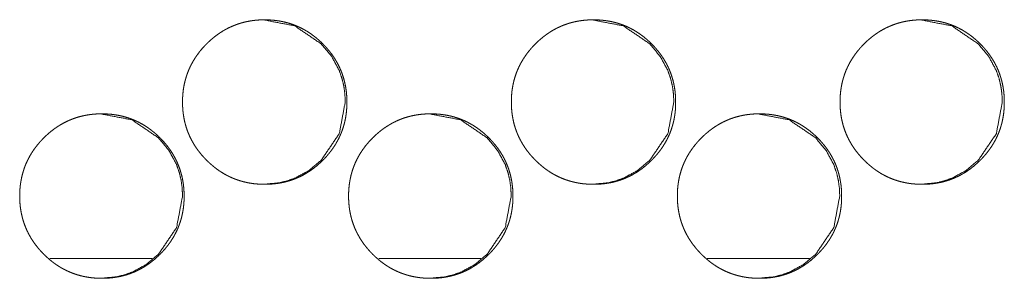
# Model space of a CAD drawing. Units: millimetres. Extents: x 0 to 5083, y 0 to 3356.
# Drawn here: x 2085 to 2127, y 725 to 736 of the extents above; entities that cross this region are included whole.
import ezdxf

# ---------------------------------------------------------------- set-up
doc = ezdxf.new("R2010")
doc.units = ezdxf.units.MM
doc.layers.add('Trimetric', color=7, linetype='Continuous')

msp = doc.modelspace()

# ---------------------------------------------------------------- linework, layer by layer
at = {"layer": 'Trimetric', "color": 151, "linetype": 'Continuous', "lineweight": 18}
for p, q in [((2090.703, 725.766), (2086.352, 725.766)), ((2104.673, 725.766), (2100.332, 725.766)), ((2118.642, 725.766), (2114.301, 725.766))]:
    msp.add_line(p, q, dxfattribs=at)
for points, knots in [([(2098.979, 732.418), (2098.98, 732.308), (2098.976, 732.198), (2098.968, 732.09), (2098.958, 731.982), (2098.945, 731.877), (2098.928, 731.772), (2098.909, 731.669), (2098.886, 731.567), (2098.86, 731.467), (2098.832, 731.367), (2098.8, 731.269), (2098.765, 731.172), (2098.727, 731.076), (2098.686, 730.981), (2098.642, 730.888), (2098.596, 730.796), (2098.545, 730.705), (2098.493, 730.616), (2098.436, 730.527), (2098.377, 730.44), (2098.315, 730.354), (2098.25, 730.27), (2098.181, 730.186), (2098.111, 730.104), (2098.036, 730.023), (2097.959, 729.944), (2097.83, 729.821), (2097.696, 729.703), (2097.56, 729.596), (2097.42, 729.495), (2097.277, 729.403), (2097.131, 729.318), (2096.981, 729.242), (2096.828, 729.174), (2096.672, 729.114), (2096.513, 729.062), (2096.35, 729.017), (2096.184, 728.982), (2096.014, 728.953), (2095.843, 728.934), (2095.665, 728.922), (2095.488, 728.918), (2095.368, 728.919), (2095.249, 728.925), (2095.132, 728.934), (2095.016, 728.946), (2094.903, 728.962), (2094.789, 728.982), (2094.679, 729.005), (2094.569, 729.032), (2094.46, 729.062), (2094.354, 729.096), (2094.248, 729.133), (2094.145, 729.174), (2094.042, 729.218), (2093.942, 729.267), (2093.842, 729.318), (2093.745, 729.373), (2093.648, 729.432), (2093.553, 729.494), (2093.46, 729.56), (2093.368, 729.629), (2093.278, 729.702), (2093.189, 729.778), (2093.101, 729.859), (2093.016, 729.942), (2092.917, 730.045), (2092.821, 730.151), (2092.732, 730.259), (2092.647, 730.369), (2092.568, 730.481), (2092.493, 730.596), (2092.424, 730.712), (2092.36, 730.831), (2092.301, 730.951), (2092.247, 731.074), (2092.198, 731.199), (2092.155, 731.326), (2092.116, 731.455), (2092.083, 731.586), (2092.055, 731.72), (2092.032, 731.854), (2092.014, 731.993), (2092.001, 732.131), (2091.994, 732.274), (2091.991, 732.417), (2091.994, 732.575), (2092.004, 732.734), (2092.019, 732.888), (2092.041, 733.041), (2092.07, 733.19), (2092.105, 733.337), (2092.146, 733.481), (2092.193, 733.623), (2092.247, 733.762), (2092.307, 733.898), (2092.373, 734.032), (2092.446, 734.162), (2092.525, 734.291), (2092.61, 734.416), (2092.702, 734.54), (2092.799, 734.66), (2092.905, 734.778), (2093.014, 734.892), (2093.108, 734.983), (2093.204, 735.07), (2093.302, 735.153), (2093.401, 735.232), (2093.502, 735.305), (2093.605, 735.376), (2093.71, 735.441), (2093.816, 735.503), (2093.924, 735.56), (2094.034, 735.613), (2094.145, 735.662), (2094.259, 735.706), (2094.374, 735.747), (2094.49, 735.783), (2094.609, 735.814), (2094.729, 735.842), (2094.851, 735.865), (2094.974, 735.884), (2095.1, 735.899), (2095.227, 735.909), (2095.356, 735.916), (2095.486, 735.918), (2095.629, 735.915), (2095.771, 735.907), (2095.91, 735.894), (2096.049, 735.876), (2096.183, 735.853), (2096.317, 735.825), (2096.448, 735.792), (2096.577, 735.753), (2096.704, 735.71), (2096.829, 735.661), (2096.951, 735.607), (2097.071, 735.548), (2097.19, 735.484), (2097.306, 735.415), (2097.42, 735.34), (2097.531, 735.261), (2097.642, 735.176), (2097.749, 735.087), (2097.855, 734.992), (2097.957, 734.893), (2098.067, 734.779), (2098.172, 734.66), (2098.269, 734.541), (2098.361, 734.417), (2098.446, 734.292), (2098.525, 734.163), (2098.597, 734.033), (2098.664, 733.899), (2098.724, 733.763), (2098.778, 733.624), (2098.825, 733.482), (2098.866, 733.338), (2098.901, 733.191), (2098.93, 733.042), (2098.952, 732.889), (2098.968, 732.735), (2098.978, 732.577), (2098.979, 732.418)], [0, 0, 0.005004, 0.010004, 0.014909, 0.019812, 0.024636, 0.029458, 0.034218, 0.038977, 0.043691, 0.048406, 0.053089, 0.057776, 0.062454, 0.067131, 0.071819, 0.07651, 0.081227, 0.085946, 0.090712, 0.095477, 0.100308, 0.105142, 0.110062, 0.114977, 0.119994, 0.125009, 0.133112, 0.141213, 0.14907, 0.156932, 0.16463, 0.172329, 0.179942, 0.187551, 0.195159, 0.202771, 0.210454, 0.218134, 0.225976, 0.233812, 0.241884, 0.249947, 0.255379, 0.260809, 0.26612, 0.271433, 0.276644, 0.281867, 0.287008, 0.29215, 0.297251, 0.302342, 0.307413, 0.312484, 0.317553, 0.322622, 0.327709, 0.332797, 0.337935, 0.343074, 0.348276, 0.353482, 0.358781, 0.36408, 0.36949, 0.374898, 0.381404, 0.387903, 0.394244, 0.400587, 0.406803, 0.413026, 0.41916, 0.425298, 0.431389, 0.437482, 0.443572, 0.449663, 0.455793, 0.461921, 0.468133, 0.474344, 0.480674, 0.487004, 0.493489, 0.499977, 0.507194, 0.514416, 0.521439, 0.528464, 0.535348, 0.542229, 0.549025, 0.555819, 0.562582, 0.569346, 0.576133, 0.582919, 0.589793, 0.59666, 0.603668, 0.610672, 0.617864, 0.625061, 0.63098, 0.636902, 0.642683, 0.648465, 0.65414, 0.65981, 0.665409, 0.671, 0.676543, 0.682089, 0.687616, 0.693145, 0.698685, 0.70422, 0.709805, 0.715392, 0.721044, 0.726707, 0.732463, 0.73823, 0.744119, 0.75001, 0.756509, 0.763003, 0.76934, 0.775674, 0.781886, 0.788098, 0.794222, 0.800353, 0.806437, 0.812527, 0.818607, 0.824688, 0.830813, 0.836934, 0.84314, 0.849341, 0.855665, 0.861991, 0.868468, 0.874947, 0.882131, 0.889321, 0.896322, 0.903321, 0.910192, 0.917059, 0.923845, 0.930636, 0.937397, 0.94416, 0.950955, 0.957748, 0.964632, 0.971516, 0.97854, 0.985564, 0.992783, 1, 1]), ([(2095.412, 735.918), (2095.416, 735.918), (2096.758, 735.661), (2097.886, 734.893), (2098.333, 734.355), (2098.652, 733.763), (2098.764, 733.446), (2098.845, 733.117), (2098.893, 732.774), (2098.91, 732.418)], [0, 0, 0.000663, 0.249841, 0.498635, 0.626176, 0.748832, 0.809984, 0.871814, 0.935013, 1, 1]), ([(2112.956, 732.418), (2112.957, 732.308), (2112.953, 732.198), (2112.946, 732.09), (2112.935, 731.982), (2112.922, 731.877), (2112.905, 731.772), (2112.886, 731.669), (2112.863, 731.567), (2112.838, 731.467), (2112.809, 731.367), (2112.777, 731.269), (2112.742, 731.172), (2112.705, 731.076), (2112.664, 730.981), (2112.62, 730.888), (2112.573, 730.796), (2112.523, 730.705), (2112.47, 730.616), (2112.414, 730.527), (2112.355, 730.44), (2112.293, 730.354), (2112.228, 730.27), (2112.159, 730.186), (2112.088, 730.104), (2112.013, 730.023), (2111.936, 729.944), (2111.808, 729.821), (2111.674, 729.703), (2111.538, 729.596), (2111.398, 729.495), (2111.255, 729.403), (2111.108, 729.318), (2110.959, 729.242), (2110.806, 729.174), (2110.65, 729.114), (2110.491, 729.062), (2110.328, 729.017), (2110.163, 728.982), (2109.992, 728.953), (2109.821, 728.934), (2109.644, 728.922), (2109.466, 728.918), (2109.347, 728.919), (2109.228, 728.925), (2109.111, 728.934), (2108.995, 728.946), (2108.881, 728.962), (2108.768, 728.982), (2108.657, 729.005), (2108.547, 729.032), (2108.439, 729.062), (2108.333, 729.096), (2108.227, 729.133), (2108.124, 729.174), (2108.021, 729.218), (2107.921, 729.267), (2107.821, 729.318), (2107.724, 729.373), (2107.627, 729.432), (2107.533, 729.494), (2107.439, 729.56), (2107.348, 729.629), (2107.257, 729.702), (2107.169, 729.778), (2107.081, 729.859), (2106.995, 729.942), (2106.896, 730.045), (2106.801, 730.151), (2106.711, 730.259), (2106.626, 730.369), (2106.547, 730.481), (2106.473, 730.596), (2106.404, 730.712), (2106.34, 730.831), (2106.281, 730.951), (2106.227, 731.074), (2106.178, 731.199), (2106.135, 731.326), (2106.096, 731.455), (2106.063, 731.586), (2106.035, 731.72), (2106.012, 731.854), (2105.994, 731.993), (2105.981, 732.131), (2105.973, 732.274), (2105.971, 732.417), (2105.974, 732.575), (2105.983, 732.734), (2105.999, 732.888), (2106.021, 733.041), (2106.05, 733.19), (2106.084, 733.337), (2106.125, 733.481), (2106.173, 733.623), (2106.227, 733.762), (2106.287, 733.898), (2106.353, 734.032), (2106.426, 734.162), (2106.505, 734.291), (2106.59, 734.416), (2106.682, 734.54), (2106.779, 734.66), (2106.884, 734.778), (2106.994, 734.892), (2107.087, 734.983), (2107.184, 735.07), (2107.281, 735.153), (2107.381, 735.232), (2107.481, 735.305), (2107.585, 735.376), (2107.689, 735.441), (2107.795, 735.503), (2107.903, 735.56), (2108.013, 735.613), (2108.124, 735.662), (2108.238, 735.706), (2108.353, 735.747), (2108.469, 735.783), (2108.588, 735.814), (2108.708, 735.842), (2108.83, 735.865), (2108.953, 735.884), (2109.079, 735.899), (2109.205, 735.909), (2109.335, 735.916), (2109.464, 735.918), (2109.607, 735.915), (2109.75, 735.907), (2109.889, 735.894), (2110.027, 735.876), (2110.162, 735.853), (2110.295, 735.825), (2110.426, 735.792), (2110.555, 735.753), (2110.682, 735.71), (2110.807, 735.661), (2110.929, 735.607), (2111.049, 735.548), (2111.168, 735.484), (2111.284, 735.415), (2111.398, 735.34), (2111.509, 735.261), (2111.619, 735.176), (2111.726, 735.087), (2111.832, 734.992), (2111.935, 734.893), (2112.044, 734.779), (2112.149, 734.66), (2112.246, 734.541), (2112.338, 734.417), (2112.423, 734.292), (2112.502, 734.163), (2112.575, 734.033), (2112.641, 733.899), (2112.701, 733.763), (2112.755, 733.624), (2112.802, 733.482), (2112.844, 733.338), (2112.879, 733.191), (2112.907, 733.042), (2112.929, 732.889), (2112.945, 732.735), (2112.955, 732.577), (2112.956, 732.418)], [0, 0, 0.005005, 0.010005, 0.014912, 0.019815, 0.02464, 0.029463, 0.034224, 0.038984, 0.043698, 0.048414, 0.053099, 0.057784, 0.062466, 0.067144, 0.071833, 0.076521, 0.081239, 0.085959, 0.090725, 0.095491, 0.100324, 0.105159, 0.110074, 0.11499, 0.120008, 0.125024, 0.133128, 0.141225, 0.149084, 0.156948, 0.164647, 0.172341, 0.179955, 0.187559, 0.195168, 0.202774, 0.210458, 0.21814, 0.225977, 0.233813, 0.241887, 0.249951, 0.255377, 0.2608, 0.266113, 0.271426, 0.276639, 0.281855, 0.287005, 0.292148, 0.297242, 0.302334, 0.307406, 0.312471, 0.317541, 0.322611, 0.327699, 0.332788, 0.337927, 0.34306, 0.348263, 0.35347, 0.358771, 0.364064, 0.369475, 0.374885, 0.381387, 0.387887, 0.394234, 0.400573, 0.406791, 0.41301, 0.419149, 0.425285, 0.431377, 0.437474, 0.443562, 0.449655, 0.455786, 0.461915, 0.468128, 0.47434, 0.480672, 0.487002, 0.493488, 0.499978, 0.507196, 0.514419, 0.521443, 0.528471, 0.535355, 0.542237, 0.549034, 0.555829, 0.562593, 0.569359, 0.576144, 0.582935, 0.589806, 0.596674, 0.603679, 0.610689, 0.617883, 0.625076, 0.630995, 0.636913, 0.642695, 0.648478, 0.654154, 0.659825, 0.665419, 0.671017, 0.676562, 0.682102, 0.68763, 0.693153, 0.698694, 0.70423, 0.709816, 0.715396, 0.72105, 0.726706, 0.732471, 0.738231, 0.744122, 0.750014, 0.756507, 0.763001, 0.769332, 0.775668, 0.78188, 0.788094, 0.794219, 0.800343, 0.806429, 0.812513, 0.818594, 0.824677, 0.830802, 0.836925, 0.843125, 0.849328, 0.855653, 0.861974, 0.868452, 0.874933, 0.882118, 0.889309, 0.896307, 0.903312, 0.91018, 0.917044, 0.923832, 0.930623, 0.937385, 0.94415, 0.950947, 0.957741, 0.964626, 0.971511, 0.978536, 0.985561, 0.992781, 1, 1]), ([(2109.384, 735.918), (2109.387, 735.918), (2110.729, 735.661), (2111.857, 734.893), (2112.303, 734.355), (2112.622, 733.763), (2112.734, 733.446), (2112.815, 733.117), (2112.863, 732.774), (2112.88, 732.418)], [0, 0, 0.000663, 0.249797, 0.498584, 0.626129, 0.748792, 0.809945, 0.871793, 0.935003, 1, 1]), ([(2126.928, 732.418), (2126.929, 732.308), (2126.925, 732.198), (2126.917, 732.09), (2126.907, 731.982), (2126.894, 731.877), (2126.877, 731.772), (2126.857, 731.669), (2126.835, 731.567), (2126.809, 731.467), (2126.781, 731.367), (2126.749, 731.269), (2126.714, 731.172), (2126.676, 731.076), (2126.636, 730.981), (2126.592, 730.888), (2126.545, 730.796), (2126.495, 730.705), (2126.442, 730.616), (2126.386, 730.527), (2126.327, 730.44), (2126.264, 730.354), (2126.2, 730.27), (2126.131, 730.186), (2126.06, 730.104), (2125.986, 730.023), (2125.909, 729.944), (2125.78, 729.821), (2125.646, 729.703), (2125.51, 729.596), (2125.37, 729.495), (2125.228, 729.403), (2125.081, 729.318), (2124.932, 729.242), (2124.779, 729.174), (2124.623, 729.114), (2124.464, 729.062), (2124.301, 729.017), (2124.135, 728.982), (2123.965, 728.953), (2123.794, 728.934), (2123.617, 728.922), (2123.44, 728.918), (2123.32, 728.919), (2123.201, 728.925), (2123.085, 728.934), (2122.968, 728.946), (2122.855, 728.962), (2122.742, 728.982), (2122.631, 729.005), (2122.521, 729.032), (2122.413, 729.062), (2122.306, 729.096), (2122.201, 729.133), (2122.097, 729.174), (2121.995, 729.218), (2121.894, 729.267), (2121.795, 729.318), (2121.697, 729.373), (2121.601, 729.432), (2121.507, 729.494), (2121.413, 729.56), (2121.322, 729.629), (2121.231, 729.702), (2121.143, 729.778), (2121.055, 729.859), (2120.97, 729.942), (2120.87, 730.045), (2120.775, 730.151), (2120.686, 730.259), (2120.601, 730.369), (2120.522, 730.481), (2120.447, 730.596), (2120.378, 730.712), (2120.314, 730.831), (2120.255, 730.951), (2120.201, 731.074), (2120.153, 731.199), (2120.109, 731.326), (2120.071, 731.455), (2120.037, 731.586), (2120.009, 731.72), (2119.986, 731.854), (2119.968, 731.993), (2119.956, 732.131), (2119.948, 732.274), (2119.945, 732.417), (2119.948, 732.575), (2119.958, 732.734), (2119.974, 732.888), (2119.996, 733.041), (2120.024, 733.19), (2120.059, 733.337), (2120.1, 733.481), (2120.147, 733.623), (2120.201, 733.762), (2120.261, 733.898), (2120.327, 734.032), (2120.4, 734.162), (2120.479, 734.291), (2120.564, 734.416), (2120.656, 734.54), (2120.753, 734.66), (2120.858, 734.778), (2120.968, 734.892), (2121.061, 734.983), (2121.158, 735.07), (2121.255, 735.153), (2121.355, 735.232), (2121.455, 735.305), (2121.559, 735.376), (2121.663, 735.441), (2121.769, 735.503), (2121.877, 735.56), (2121.987, 735.613), (2122.098, 735.662), (2122.211, 735.706), (2122.326, 735.747), (2122.443, 735.783), (2122.561, 735.814), (2122.681, 735.842), (2122.803, 735.865), (2122.926, 735.884), (2123.052, 735.899), (2123.178, 735.909), (2123.308, 735.916), (2123.437, 735.918), (2123.58, 735.915), (2123.723, 735.907), (2123.862, 735.894), (2124, 735.876), (2124.134, 735.853), (2124.268, 735.825), (2124.399, 735.792), (2124.528, 735.753), (2124.655, 735.71), (2124.779, 735.661), (2124.902, 735.607), (2125.022, 735.548), (2125.14, 735.484), (2125.256, 735.415), (2125.37, 735.34), (2125.481, 735.261), (2125.592, 735.176), (2125.699, 735.087), (2125.805, 734.992), (2125.907, 734.893), (2126.016, 734.779), (2126.121, 734.66), (2126.218, 734.541), (2126.31, 734.417), (2126.395, 734.292), (2126.474, 734.163), (2126.547, 734.033), (2126.613, 733.899), (2126.673, 733.763), (2126.727, 733.624), (2126.774, 733.482), (2126.815, 733.338), (2126.85, 733.191), (2126.879, 733.042), (2126.901, 732.889), (2126.917, 732.735), (2126.927, 732.577), (2126.928, 732.418)], [0, 0, 0.005006, 0.010007, 0.014915, 0.01982, 0.024646, 0.029469, 0.034231, 0.038991, 0.043706, 0.048423, 0.053109, 0.057794, 0.062477, 0.067156, 0.071843, 0.076535, 0.081251, 0.085971, 0.090739, 0.095506, 0.100339, 0.105175, 0.110092, 0.115009, 0.120022, 0.125039, 0.13314, 0.141238, 0.149099, 0.156964, 0.164659, 0.172354, 0.179964, 0.187575, 0.195179, 0.202787, 0.210465, 0.218148, 0.225979, 0.233817, 0.241885, 0.249951, 0.255378, 0.260802, 0.266109, 0.271423, 0.276637, 0.281854, 0.286997, 0.292141, 0.29723, 0.302322, 0.307395, 0.312461, 0.317525, 0.322596, 0.327685, 0.332775, 0.337909, 0.343043, 0.348248, 0.353455, 0.358751, 0.364046, 0.369458, 0.374869, 0.381372, 0.387873, 0.394216, 0.400557, 0.406776, 0.412996, 0.419133, 0.42527, 0.431364, 0.437462, 0.443551, 0.449645, 0.455777, 0.461907, 0.468122, 0.474334, 0.480667, 0.486999, 0.493487, 0.499977, 0.507197, 0.514422, 0.521448, 0.528476, 0.535361, 0.542246, 0.549043, 0.555839, 0.562604, 0.569368, 0.576158, 0.582947, 0.589819, 0.596689, 0.603695, 0.610702, 0.617897, 0.625091, 0.631012, 0.636931, 0.642714, 0.648493, 0.65417, 0.659842, 0.665437, 0.67103, 0.676569, 0.682117, 0.687639, 0.693163, 0.698705, 0.704243, 0.709822, 0.715404, 0.721058, 0.726716, 0.732475, 0.738228, 0.74412, 0.750013, 0.756508, 0.762996, 0.769328, 0.775665, 0.781871, 0.788086, 0.794213, 0.800338, 0.806418, 0.812503, 0.818585, 0.824669, 0.830789, 0.836907, 0.843114, 0.849312, 0.855638, 0.861961, 0.868441, 0.874917, 0.882103, 0.889292, 0.896295, 0.903297, 0.910162, 0.917032, 0.923821, 0.93061, 0.937374, 0.944139, 0.950935, 0.957733, 0.964618, 0.971506, 0.978531, 0.985559, 0.99278, 1, 1]), ([(2123.35, 735.918), (2123.353, 735.918), (2124.694, 735.661), (2125.821, 734.893), (2126.268, 734.355), (2126.587, 733.763), (2126.699, 733.446), (2126.779, 733.117), (2126.828, 732.774), (2126.844, 732.418)], [0, 0, 0.000664, 0.249733, 0.4985, 0.626054, 0.748744, 0.80991, 0.871765, 0.934989, 1, 1]), ([(2098.91, 732.418), (2098.656, 731.076), (2097.888, 729.944), (2097.349, 729.495), (2096.758, 729.174), (2096.442, 729.062), (2096.114, 728.982), (2095.42, 728.918)], [0, 0, 0.249344, 0.4991, 0.627172, 0.74997, 0.811058, 0.872778, 1, 1]), ([(2112.88, 732.418), (2112.626, 731.076), (2111.858, 729.944), (2111.32, 729.495), (2110.728, 729.174), (2110.413, 729.062), (2110.085, 728.982), (2109.392, 728.918)], [0, 0, 0.249382, 0.499148, 0.62722, 0.750013, 0.811084, 0.872786, 1, 1]), ([(2126.844, 732.418), (2126.591, 731.076), (2125.823, 729.944), (2125.285, 729.495), (2124.694, 729.174), (2124.379, 729.062), (2124.051, 728.982), (2123.358, 728.918)], [0, 0, 0.249428, 0.499211, 0.627286, 0.750051, 0.811135, 0.87282, 1, 1]), ([(2092.059, 728.418), (2092.059, 728.308), (2092.055, 728.198), (2092.048, 728.09), (2092.037, 727.982), (2092.024, 727.877), (2092.007, 727.772), (2091.988, 727.669), (2091.965, 727.567), (2091.94, 727.467), (2091.911, 727.367), (2091.879, 727.269), (2091.844, 727.172), (2091.807, 727.076), (2091.766, 726.981), (2091.722, 726.888), (2091.675, 726.796), (2091.625, 726.705), (2091.572, 726.616), (2091.516, 726.527), (2091.457, 726.44), (2091.394, 726.354), (2091.329, 726.27), (2091.261, 726.186), (2091.19, 726.104), (2091.115, 726.023), (2091.038, 725.944), (2090.909, 725.821), (2090.775, 725.703), (2090.64, 725.596), (2090.499, 725.495), (2090.356, 725.403), (2090.21, 725.318), (2090.06, 725.242), (2089.907, 725.174), (2089.751, 725.114), (2089.592, 725.062), (2089.429, 725.017), (2089.263, 724.982), (2089.093, 724.953), (2088.922, 724.934), (2088.744, 724.922), (2088.567, 724.918), (2088.447, 724.919), (2088.328, 724.925), (2088.211, 724.934), (2088.095, 724.946), (2087.981, 724.962), (2087.868, 724.982), (2087.757, 725.005), (2087.647, 725.032), (2087.539, 725.062), (2087.432, 725.096), (2087.327, 725.133), (2087.223, 725.174), (2087.121, 725.218), (2087.02, 725.267), (2086.921, 725.318), (2086.823, 725.373), (2086.726, 725.432), (2086.632, 725.494), (2086.538, 725.56), (2086.447, 725.629), (2086.356, 725.702), (2086.268, 725.778), (2086.18, 725.859), (2086.094, 725.942), (2085.995, 726.045), (2085.899, 726.151), (2085.81, 726.259), (2085.725, 726.369), (2085.646, 726.481), (2085.571, 726.596), (2085.502, 726.712), (2085.438, 726.831), (2085.379, 726.951), (2085.325, 727.074), (2085.277, 727.199), (2085.233, 727.326), (2085.195, 727.455), (2085.161, 727.586), (2085.133, 727.72), (2085.11, 727.854), (2085.092, 727.993), (2085.079, 728.131), (2085.072, 728.274), (2085.069, 728.417), (2085.072, 728.575), (2085.082, 728.734), (2085.097, 728.888), (2085.12, 729.041), (2085.148, 729.19), (2085.183, 729.337), (2085.224, 729.481), (2085.271, 729.623), (2085.325, 729.762), (2085.385, 729.898), (2085.452, 730.032), (2085.524, 730.162), (2085.603, 730.291), (2085.688, 730.416), (2085.781, 730.54), (2085.878, 730.66), (2085.983, 730.778), (2086.093, 730.892), (2086.186, 730.983), (2086.283, 731.07), (2086.38, 731.153), (2086.48, 731.232), (2086.581, 731.305), (2086.684, 731.376), (2086.788, 731.441), (2086.895, 731.503), (2087.003, 731.56), (2087.112, 731.613), (2087.224, 731.662), (2087.337, 731.706), (2087.452, 731.747), (2087.569, 731.783), (2087.688, 731.814), (2087.807, 731.842), (2087.93, 731.865), (2088.053, 731.884), (2088.179, 731.899), (2088.305, 731.909), (2088.435, 731.916), (2088.565, 731.918), (2088.708, 731.915), (2088.85, 731.907), (2088.989, 731.894), (2089.127, 731.876), (2089.262, 731.853), (2089.396, 731.825), (2089.527, 731.792), (2089.656, 731.753), (2089.783, 731.71), (2089.908, 731.661), (2090.03, 731.607), (2090.151, 731.548), (2090.269, 731.484), (2090.385, 731.415), (2090.499, 731.34), (2090.611, 731.261), (2090.721, 731.176), (2090.828, 731.087), (2090.934, 730.992), (2091.036, 730.893), (2091.146, 730.779), (2091.251, 730.66), (2091.348, 730.541), (2091.44, 730.417), (2091.525, 730.292), (2091.604, 730.163), (2091.677, 730.033), (2091.743, 729.899), (2091.803, 729.763), (2091.857, 729.624), (2091.905, 729.482), (2091.946, 729.338), (2091.981, 729.191), (2092.009, 729.042), (2092.032, 728.889), (2092.048, 728.735), (2092.057, 728.577), (2092.059, 728.418)], [0, 0, 0.005, 0.010003, 0.014908, 0.01981, 0.024634, 0.029456, 0.034215, 0.038974, 0.043687, 0.0484, 0.053086, 0.057771, 0.062446, 0.067126, 0.071814, 0.076504, 0.081221, 0.08594, 0.090705, 0.09547, 0.100305, 0.105139, 0.110053, 0.114973, 0.119989, 0.125004, 0.133104, 0.141204, 0.149063, 0.156924, 0.164628, 0.172326, 0.179939, 0.187547, 0.195154, 0.202766, 0.210448, 0.218134, 0.225969, 0.233811, 0.241883, 0.249952, 0.255377, 0.260806, 0.266117, 0.271429, 0.276648, 0.28187, 0.287011, 0.29216, 0.297253, 0.30235, 0.307421, 0.312491, 0.317553, 0.322628, 0.327715, 0.332803, 0.33794, 0.343078, 0.348287, 0.353492, 0.358791, 0.364083, 0.369499, 0.374907, 0.381407, 0.38791, 0.39425, 0.400593, 0.406809, 0.41303, 0.419164, 0.425302, 0.431393, 0.437488, 0.443577, 0.449668, 0.455798, 0.461928, 0.468136, 0.474347, 0.480676, 0.487005, 0.49349, 0.499977, 0.507194, 0.514415, 0.521437, 0.528463, 0.535345, 0.542227, 0.549023, 0.555815, 0.562578, 0.569342, 0.576128, 0.582914, 0.589787, 0.596653, 0.603664, 0.610664, 0.617861, 0.625052, 0.63097, 0.636892, 0.642678, 0.64846, 0.654134, 0.659804, 0.665402, 0.670993, 0.676542, 0.682081, 0.687615, 0.693136, 0.698675, 0.704217, 0.709801, 0.715388, 0.72104, 0.726702, 0.732466, 0.738224, 0.744121, 0.750011, 0.75651, 0.763003, 0.769339, 0.775673, 0.781884, 0.788096, 0.794227, 0.800357, 0.806441, 0.812529, 0.81861, 0.824698, 0.830815, 0.836942, 0.843147, 0.849348, 0.855672, 0.861997, 0.868474, 0.874952, 0.882141, 0.88933, 0.896331, 0.903329, 0.910195, 0.917062, 0.923851, 0.930637, 0.937401, 0.944164, 0.950959, 0.957751, 0.964635, 0.971518, 0.978541, 0.985565, 0.992783, 1, 1]), ([(2088.495, 731.918), (2088.498, 731.918), (2089.841, 731.661), (2090.969, 730.893), (2091.416, 730.355), (2091.735, 729.763), (2091.847, 729.446), (2091.928, 729.117), (2091.976, 728.774), (2091.993, 728.418)], [0, 0, 0.000663, 0.249848, 0.498669, 0.626199, 0.748858, 0.809994, 0.871826, 0.935019, 1, 1]), ([(2106.038, 728.418), (2106.039, 728.308), (2106.035, 728.198), (2106.028, 728.09), (2106.017, 727.982), (2106.004, 727.877), (2105.987, 727.772), (2105.968, 727.669), (2105.945, 727.567), (2105.92, 727.467), (2105.891, 727.367), (2105.859, 727.269), (2105.824, 727.172), (2105.786, 727.076), (2105.746, 726.981), (2105.702, 726.888), (2105.655, 726.796), (2105.605, 726.705), (2105.552, 726.616), (2105.496, 726.527), (2105.437, 726.44), (2105.374, 726.354), (2105.309, 726.27), (2105.241, 726.186), (2105.17, 726.104), (2105.095, 726.023), (2105.018, 725.944), (2104.889, 725.821), (2104.755, 725.703), (2104.62, 725.596), (2104.479, 725.495), (2104.337, 725.403), (2104.19, 725.318), (2104.041, 725.242), (2103.888, 725.174), (2103.732, 725.114), (2103.573, 725.062), (2103.409, 725.017), (2103.244, 724.982), (2103.074, 724.953), (2102.902, 724.934), (2102.725, 724.922), (2102.548, 724.918), (2102.428, 724.919), (2102.309, 724.925), (2102.192, 724.934), (2102.076, 724.946), (2101.963, 724.962), (2101.849, 724.982), (2101.738, 725.005), (2101.628, 725.032), (2101.52, 725.062), (2101.414, 725.096), (2101.308, 725.133), (2101.205, 725.174), (2101.102, 725.218), (2101.002, 725.267), (2100.902, 725.318), (2100.805, 725.373), (2100.708, 725.432), (2100.614, 725.494), (2100.52, 725.56), (2100.428, 725.629), (2100.338, 725.702), (2100.249, 725.778), (2100.162, 725.859), (2100.076, 725.942), (2099.977, 726.045), (2099.881, 726.151), (2099.792, 726.259), (2099.707, 726.369), (2099.628, 726.481), (2099.553, 726.596), (2099.485, 726.712), (2099.42, 726.831), (2099.361, 726.951), (2099.307, 727.074), (2099.259, 727.199), (2099.215, 727.326), (2099.177, 727.455), (2099.144, 727.586), (2099.115, 727.72), (2099.092, 727.854), (2099.074, 727.993), (2099.062, 728.131), (2099.054, 728.274), (2099.051, 728.417), (2099.054, 728.575), (2099.064, 728.734), (2099.08, 728.888), (2099.102, 729.041), (2099.13, 729.19), (2099.165, 729.337), (2099.206, 729.481), (2099.254, 729.623), (2099.307, 729.762), (2099.367, 729.898), (2099.434, 730.032), (2099.506, 730.162), (2099.585, 730.291), (2099.67, 730.416), (2099.763, 730.54), (2099.86, 730.66), (2099.965, 730.778), (2100.075, 730.892), (2100.168, 730.983), (2100.265, 731.07), (2100.362, 731.153), (2100.462, 731.232), (2100.562, 731.305), (2100.666, 731.376), (2100.77, 731.441), (2100.876, 731.503), (2100.984, 731.56), (2101.094, 731.613), (2101.205, 731.662), (2101.319, 731.706), (2101.434, 731.747), (2101.55, 731.783), (2101.669, 731.814), (2101.789, 731.842), (2101.911, 731.865), (2102.034, 731.884), (2102.16, 731.899), (2102.286, 731.909), (2102.416, 731.916), (2102.546, 731.918), (2102.688, 731.915), (2102.831, 731.907), (2102.97, 731.894), (2103.108, 731.876), (2103.243, 731.853), (2103.377, 731.825), (2103.508, 731.792), (2103.637, 731.753), (2103.763, 731.71), (2103.888, 731.661), (2104.011, 731.607), (2104.131, 731.548), (2104.249, 731.484), (2104.365, 731.415), (2104.48, 731.34), (2104.591, 731.261), (2104.701, 731.176), (2104.808, 731.087), (2104.914, 730.992), (2105.017, 730.893), (2105.126, 730.779), (2105.231, 730.66), (2105.328, 730.541), (2105.42, 730.417), (2105.505, 730.292), (2105.584, 730.163), (2105.657, 730.033), (2105.723, 729.899), (2105.783, 729.763), (2105.837, 729.624), (2105.884, 729.482), (2105.925, 729.338), (2105.96, 729.191), (2105.989, 729.042), (2106.011, 728.889), (2106.027, 728.735), (2106.037, 728.577), (2106.038, 728.418)], [0, 0, 0.005, 0.010004, 0.01491, 0.019814, 0.024639, 0.029461, 0.034221, 0.038981, 0.043693, 0.048409, 0.053095, 0.057779, 0.062457, 0.067139, 0.071824, 0.076515, 0.081233, 0.085952, 0.090718, 0.095484, 0.100315, 0.10515, 0.11007, 0.114985, 0.119997, 0.125018, 0.133114, 0.141216, 0.149076, 0.156939, 0.164638, 0.172331, 0.179945, 0.187554, 0.195163, 0.202768, 0.210451, 0.21814, 0.225976, 0.233812, 0.241884, 0.249948, 0.255373, 0.260804, 0.266116, 0.271428, 0.276641, 0.281857, 0.287005, 0.292148, 0.297242, 0.30234, 0.307411, 0.312476, 0.317545, 0.322615, 0.327703, 0.332791, 0.33793, 0.343062, 0.348272, 0.353478, 0.358772, 0.364071, 0.369481, 0.37489, 0.381392, 0.387896, 0.394237, 0.400576, 0.406798, 0.413016, 0.419151, 0.42529, 0.431382, 0.437478, 0.443565, 0.449658, 0.455788, 0.46192, 0.468129, 0.474341, 0.480671, 0.487002, 0.493487, 0.499976, 0.507194, 0.514416, 0.52144, 0.528466, 0.53535, 0.542232, 0.549029, 0.555823, 0.562586, 0.569351, 0.576139, 0.582925, 0.589796, 0.596668, 0.603675, 0.610681, 0.617875, 0.625067, 0.630986, 0.636903, 0.64269, 0.648473, 0.654142, 0.659819, 0.665412, 0.671003, 0.676554, 0.682094, 0.687621, 0.693144, 0.698684, 0.704227, 0.709805, 0.715392, 0.721045, 0.726708, 0.732465, 0.738225, 0.744115, 0.750014, 0.756506, 0.763, 0.769338, 0.775672, 0.781885, 0.78809, 0.794223, 0.800346, 0.806431, 0.81252, 0.818602, 0.824684, 0.830803, 0.836931, 0.843131, 0.849333, 0.855657, 0.861984, 0.868462, 0.874942, 0.882126, 0.889317, 0.896314, 0.903318, 0.910185, 0.917053, 0.92384, 0.930627, 0.937392, 0.944156, 0.95095, 0.957745, 0.964628, 0.971514, 0.978538, 0.985563, 0.992782, 1, 1]), ([(2102.468, 731.918), (2102.472, 731.918), (2103.814, 731.661), (2104.942, 730.893), (2105.388, 730.355), (2105.708, 729.763), (2105.82, 729.446), (2105.9, 729.117), (2105.949, 728.774), (2105.965, 728.418)], [0, 0, 0.000663, 0.249831, 0.498619, 0.626152, 0.748817, 0.809964, 0.871806, 0.93501, 1, 1]), ([(2120.013, 728.418), (2120.014, 728.308), (2120.009, 728.198), (2120.002, 728.09), (2119.992, 727.982), (2119.978, 727.877), (2119.962, 727.772), (2119.942, 727.669), (2119.92, 727.567), (2119.894, 727.467), (2119.865, 727.367), (2119.834, 727.269), (2119.799, 727.172), (2119.761, 727.076), (2119.72, 726.981), (2119.676, 726.888), (2119.63, 726.796), (2119.579, 726.705), (2119.527, 726.616), (2119.47, 726.527), (2119.411, 726.44), (2119.349, 726.354), (2119.284, 726.27), (2119.216, 726.186), (2119.145, 726.104), (2119.07, 726.023), (2118.993, 725.944), (2118.864, 725.821), (2118.73, 725.703), (2118.595, 725.596), (2118.454, 725.495), (2118.312, 725.403), (2118.165, 725.318), (2118.016, 725.242), (2117.863, 725.174), (2117.707, 725.114), (2117.548, 725.062), (2117.385, 725.017), (2117.22, 724.982), (2117.049, 724.953), (2116.878, 724.934), (2116.701, 724.922), (2116.524, 724.918), (2116.404, 724.919), (2116.285, 724.925), (2116.168, 724.934), (2116.052, 724.946), (2115.939, 724.962), (2115.826, 724.982), (2115.715, 725.005), (2115.605, 725.032), (2115.497, 725.062), (2115.39, 725.096), (2115.285, 725.133), (2115.181, 725.174), (2115.079, 725.218), (2114.978, 725.267), (2114.879, 725.318), (2114.781, 725.373), (2114.685, 725.432), (2114.59, 725.494), (2114.496, 725.56), (2114.405, 725.629), (2114.314, 725.702), (2114.226, 725.778), (2114.138, 725.859), (2114.053, 725.942), (2113.954, 726.045), (2113.858, 726.151), (2113.769, 726.259), (2113.684, 726.369), (2113.605, 726.481), (2113.53, 726.596), (2113.461, 726.712), (2113.397, 726.831), (2113.338, 726.951), (2113.285, 727.074), (2113.236, 727.199), (2113.192, 727.326), (2113.154, 727.455), (2113.121, 727.586), (2113.092, 727.72), (2113.07, 727.854), (2113.052, 727.993), (2113.039, 728.131), (2113.031, 728.274), (2113.029, 728.417), (2113.032, 728.575), (2113.041, 728.734), (2113.057, 728.888), (2113.079, 729.041), (2113.107, 729.19), (2113.142, 729.337), (2113.183, 729.481), (2113.231, 729.623), (2113.284, 729.762), (2113.344, 729.898), (2113.411, 730.032), (2113.483, 730.162), (2113.563, 730.291), (2113.647, 730.416), (2113.739, 730.54), (2113.837, 730.66), (2113.942, 730.778), (2114.051, 730.892), (2114.145, 730.983), (2114.241, 731.07), (2114.338, 731.153), (2114.438, 731.232), (2114.539, 731.305), (2114.642, 731.376), (2114.746, 731.441), (2114.853, 731.503), (2114.961, 731.56), (2115.07, 731.613), (2115.182, 731.662), (2115.295, 731.706), (2115.41, 731.747), (2115.527, 731.783), (2115.645, 731.814), (2115.765, 731.842), (2115.887, 731.865), (2116.01, 731.884), (2116.136, 731.899), (2116.262, 731.909), (2116.392, 731.916), (2116.521, 731.918), (2116.664, 731.915), (2116.807, 731.907), (2116.946, 731.894), (2117.084, 731.876), (2117.219, 731.853), (2117.352, 731.825), (2117.483, 731.792), (2117.612, 731.753), (2117.739, 731.71), (2117.863, 731.661), (2117.986, 731.607), (2118.106, 731.548), (2118.225, 731.484), (2118.34, 731.415), (2118.455, 731.34), (2118.566, 731.261), (2118.676, 731.176), (2118.783, 731.087), (2118.889, 730.992), (2118.992, 730.893), (2119.101, 730.779), (2119.206, 730.66), (2119.303, 730.541), (2119.395, 730.417), (2119.48, 730.292), (2119.559, 730.163), (2119.631, 730.033), (2119.698, 729.899), (2119.758, 729.763), (2119.811, 729.624), (2119.859, 729.482), (2119.9, 729.338), (2119.935, 729.191), (2119.963, 729.042), (2119.986, 728.889), (2120.002, 728.735), (2120.012, 728.577), (2120.013, 728.418)], [0, 0, 0.005001, 0.010006, 0.014913, 0.019817, 0.024643, 0.029466, 0.034227, 0.038988, 0.043703, 0.048417, 0.053105, 0.057789, 0.062468, 0.067148, 0.071837, 0.076525, 0.081244, 0.085964, 0.090731, 0.095498, 0.100331, 0.105166, 0.110082, 0.114999, 0.120017, 0.125033, 0.133131, 0.141228, 0.14909, 0.156955, 0.164648, 0.172349, 0.179958, 0.187569, 0.195172, 0.202779, 0.210464, 0.218146, 0.225984, 0.233821, 0.24188, 0.249953, 0.255379, 0.260803, 0.266109, 0.271422, 0.276636, 0.281853, 0.286995, 0.292139, 0.297234, 0.302333, 0.307398, 0.312471, 0.317534, 0.322605, 0.327693, 0.332783, 0.337916, 0.34305, 0.34826, 0.353461, 0.358762, 0.364056, 0.369468, 0.374878, 0.38138, 0.387881, 0.394224, 0.400563, 0.406782, 0.413006, 0.419142, 0.425278, 0.431371, 0.437466, 0.443557, 0.44965, 0.455782, 0.461915, 0.468125, 0.474337, 0.480669, 0.487, 0.493487, 0.499977, 0.507197, 0.51442, 0.521445, 0.528473, 0.535357, 0.542242, 0.549038, 0.555833, 0.562598, 0.569364, 0.57615, 0.582941, 0.589814, 0.596682, 0.603691, 0.610694, 0.617888, 0.625082, 0.631002, 0.636921, 0.642703, 0.648487, 0.654164, 0.659835, 0.665429, 0.671022, 0.676567, 0.682107, 0.687636, 0.693159, 0.698694, 0.704238, 0.709817, 0.715398, 0.721052, 0.726709, 0.732467, 0.738228, 0.744119, 0.750011, 0.756505, 0.763, 0.769332, 0.775667, 0.781873, 0.788087, 0.794214, 0.800339, 0.806425, 0.812508, 0.818591, 0.824674, 0.830794, 0.836917, 0.843118, 0.849321, 0.855647, 0.861969, 0.868448, 0.874929, 0.882109, 0.889302, 0.8963, 0.903301, 0.91017, 0.917039, 0.923827, 0.930615, 0.937382, 0.944144, 0.950942, 0.957736, 0.964623, 0.971508, 0.978534, 0.98556, 0.99278, 1, 1]), ([(2116.437, 731.918), (2116.441, 731.918), (2117.782, 731.661), (2118.91, 730.893), (2119.356, 730.355), (2119.675, 729.763), (2119.787, 729.446), (2119.868, 729.117), (2119.916, 728.774), (2119.933, 728.418)], [0, 0, 0.000663, 0.249789, 0.498548, 0.626104, 0.748778, 0.809936, 0.871782, 0.934998, 1, 1]), ([(2091.993, 728.418), (2091.739, 727.076), (2090.97, 725.944), (2090.431, 725.495), (2089.84, 725.174), (2089.525, 725.062), (2089.197, 724.982), (2088.502, 724.918)], [0, 0, 0.249319, 0.499068, 0.627151, 0.749937, 0.811048, 0.872762, 1, 1]), ([(2105.965, 728.418), (2105.711, 727.076), (2104.943, 725.944), (2104.405, 725.495), (2103.814, 725.174), (2103.498, 725.062), (2103.17, 724.982), (2102.476, 724.918)], [0, 0, 0.249358, 0.499117, 0.627199, 0.74998, 0.811074, 0.872769, 1, 1]), ([(2119.933, 728.418), (2119.679, 727.076), (2118.911, 725.944), (2118.373, 725.495), (2117.782, 725.174), (2117.467, 725.062), (2117.139, 724.982), (2116.445, 724.918)], [0, 0, 0.249414, 0.499196, 0.627261, 0.750043, 0.811121, 0.872831, 1, 1])]:
    msp.add_open_spline(points, degree=1, knots=knots, dxfattribs=at)

doc.saveas('drawing.dxf')
